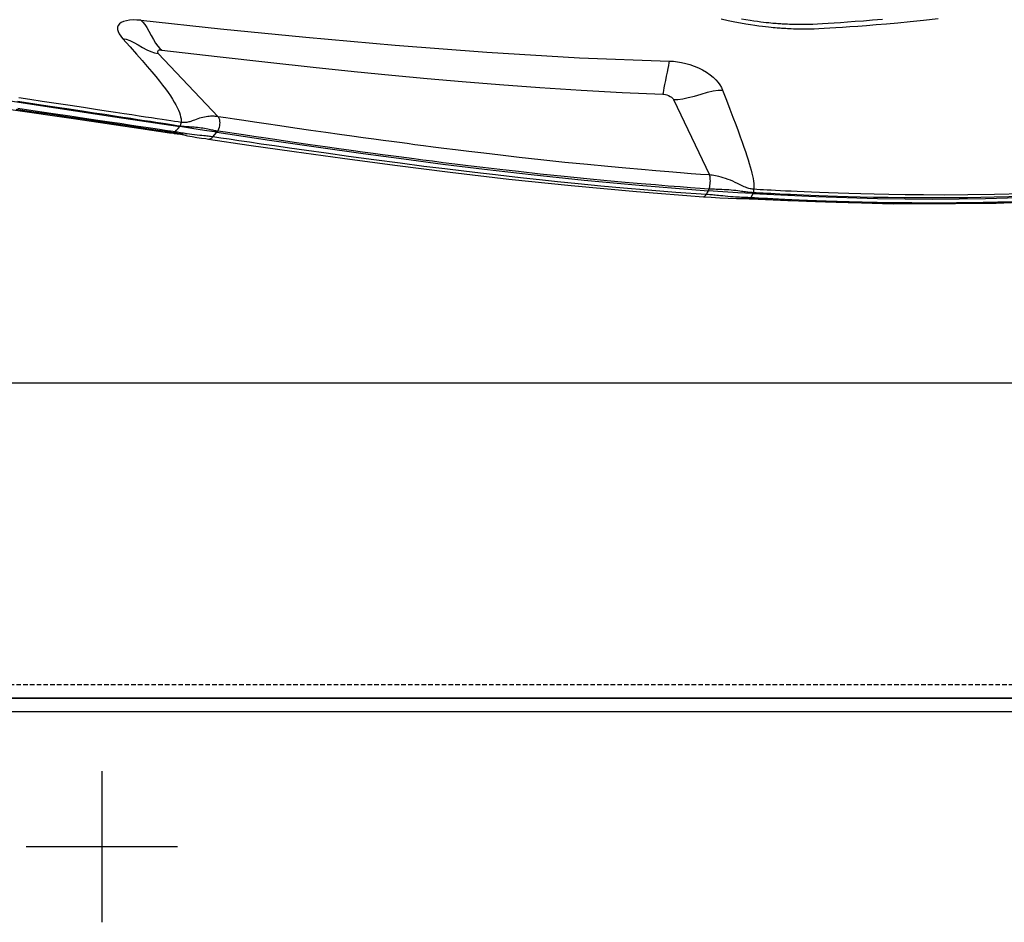
# Model space of a CAD drawing. Units: millimetres. Extents: x 0 to 13477, y -14193 to 9081.
# Drawn here: x 4596 to 4705, y 7437 to 7537 of the extents above; entities that cross this region are included whole.
import ezdxf

# ---------------------------------------------------------------- set-up
doc = ezdxf.new("R2010")
doc.units = ezdxf.units.MM
doc.linetypes.add('ACAD_ISO03W100', pattern=[30, 12, -18])
doc.linetypes.add('DASHED', pattern=[0.75, 0.5, -0.25])
for name, color, linetype in [('0139190_0GR_main_view_BL17', 7, 'Continuous'), ('Centro', 2, 'Continuous'), ('Q', 4, 'Continuous'), ('Spigoli nascosti', 1, 'ACAD_ISO03W100'), ('Spigoli visibili', 255, 'Continuous')]:
    doc.layers.add(name, color=color, linetype=linetype)
doc.styles.get("Standard").update_dxf_attribs({"font": 'txt.shx'})
doc.dimstyles.new('ISO-25', dxfattribs={"dimtxt": 2.5, "dimasz": 2.5, "dimexe": 1.25, "dimexo": 0.625, "dimtad": 1, "dimtxsty": 'Standard', "dimcen": 2.5, "dimadec": 0, "dimazin": 0, "dimtfac": 1, "dimtmove": 0, "dimatfit": 3, "dimfxl": 1, "dimarcsym": 0})

# ---------------------------------------------------------------- blocks, each defined once
blk = doc.blocks.new('*D101')
at = {"layer": 'Defpoints', "color": 0, "transparency": 16777216}
for p in [(8074.12, 7949.5), (1185.12, 7453.01), (8074.12, 7441.68)]:
    blk.add_point(p, dxfattribs=at)
at = {"layer": 'Q', "color": 0, "lineweight": -2, "transparency": 16777216}
for p, q in [((1185.12, 7465.51), (1185.12, 7974.5)), ((8074.12, 7454.18), (8074.12, 7974.5)), ((1235.12, 7949.5), (8024.12, 7949.5))]:
    blk.add_line(p, q, dxfattribs=at)
at = {"layer": 'Q', "color": 0, "transparency": 16777216}
for points in [[(1235.12, 7957.83), (1235.12, 7941.17), (1185.12, 7949.5)], [(8024.12, 7957.83), (8024.12, 7941.17), (8074.12, 7949.5)]]:
    blk.add_solid(points, dxfattribs=at)
at = {"layer": 'Q', "color": 0, "transparency": 16777216, "insert": (4629.62, 7987), "char_height": 50, "attachment_point": 5}
blk.add_mtext('6889', dxfattribs=at)
blk = doc.blocks.new('CONVOGLIATORE LATO')
at = {"layer": 'Spigoli nascosti', "linetype": 'DASHED', "lineweight": 25}
blk.add_line((705.27, 1.5), (2114, 1.5), dxfattribs=at)
at = {"layer": 'Spigoli visibili', "linetype": 'Continuous', "lineweight": 25}
for p, q in [((17.5, 35), (2083.5, 35)), ((2114, 0), (-13, 0))]:
    blk.add_line(p, q, dxfattribs=at)
blk = doc.blocks.new('Centro2d68')
at = {"layer": 'Centro', "lineweight": 25}
for p, q in [((1638.95, 829.63), (1638.95, 812.83)), ((1647.35, 821.23), (1630.55, 821.23))]:
    blk.add_line(p, q, dxfattribs=at)
blk = doc.blocks.new('COPERCHIO')
at = {"layer": 'Spigoli visibili', "color": 7, "lineweight": 25, "true_color": 0xffffff}
for p, q in [((57.37, 13.25), (2190.37, 13.25)), ((57.37, 11.75), (2190.37, 11.75))]:
    blk.add_line(p, q, dxfattribs=at)
at = {"layer": 'Centro'}
blk.add_blockref('Centro2d68', (-701.58, -824.48), dxfattribs=at)
blk = doc.blocks.new('0139190_0GR_MAIN_VIEW_BL17', base_point=(46.68, 89.853))
at = {"layer": '0139190_0GR_main_view_BL17', "color": 7, "linetype": 'Continuous'}
for p, q in [((64.416, 121.624), (64.421, 121.424)), ((64.142, 115.048), (64.165, 115.039)), ((64.165, 115.039), (64.276, 114.982)), ((64.294, 114.747), (64.294, 114.747)), ((64.3, 114.958), (64.298, 114.919)), ((64.301, 114.94), (64.3, 114.958)), ((64.301, 114.94), (64.301, 114.94)), ((61.656, 112.926), (63.669, 113.878)), ((64.249, 113.721), (64.249, 113.721)), ((60.429, 99.183), (62.116, 100.783)), ((62.711, 100.525), (62.711, 100.526)), ((62.367, 99.767), (62.379, 99.758)), ((62.613, 99.926), (62.613, 99.926)), ((62.502, 99.51), (62.5, 99.497)), ((62.521, 99.634), (62.502, 99.51)), ((62.528, 99.493), (62.526, 99.473)), ((62.544, 99.596), (62.528, 99.493)), ((62.542, 99.49), (62.543, 99.493))]:
    blk.add_line(p, q, dxfattribs=at)
at = {"layer": '0139190_0GR_main_view_BL17', "color": 4, "linetype": 'Continuous'}
for p, q in [((64.302, 114.958), (64.303, 114.981)), ((64.301, 114.94), (64.302, 114.958)), ((62.557, 99.594), (62.559, 99.607)), ((62.559, 99.607), (62.562, 99.628))]:
    blk.add_line(p, q, dxfattribs=at)
at = {"layer": '0139190_0GR_main_view_BL17', "color": 7, "linetype": 'Continuous'}
for points in [[(64.171, 122.252), (64.19, 121.481), (64.201, 120.765), (64.204, 120.137), (64.202, 119.584), (64.198, 119.095), (64.191, 118.658), (64.183, 118.267), (64.174, 117.914), (64.165, 117.596), (64.156, 117.31), (64.147, 117.05), (64.138, 116.813), (64.129, 116.598), (64.12, 116.402), (64.112, 116.222), (64.104, 116.058), (64.097, 115.908), (64.09, 115.77), (64.084, 115.645), (64.077, 115.529), (64.072, 115.423), (64.066, 115.325), (64.061, 115.233), (64.056, 115.147), (64.051, 115.066)], [(64.24, 122.244), (64.262, 121.472), (64.275, 120.755), (64.28, 120.126), (64.281, 119.573), (64.278, 119.082), (64.272, 118.645), (64.266, 118.254), (64.258, 117.9), (64.25, 117.582), (64.241, 117.295), (64.233, 117.035), (64.224, 116.798), (64.216, 116.582), (64.208, 116.386), (64.2, 116.206), (64.193, 116.041), (64.186, 115.891), (64.179, 115.754), (64.173, 115.628), (64.167, 115.512), (64.161, 115.406), (64.156, 115.308), (64.151, 115.216), (64.146, 115.129), (64.142, 115.048)], [(64.384, 121.951), (64.403, 121.177), (64.413, 120.462), (64.416, 119.833), (64.415, 119.279), (64.41, 118.788), (64.403, 118.349), (64.395, 117.955), (64.386, 117.602), (64.377, 117.282), (64.367, 116.992), (64.358, 116.73), (64.349, 116.491), (64.34, 116.274), (64.331, 116.075), (64.323, 115.892), (64.315, 115.725), (64.307, 115.571), (64.3, 115.431), (64.294, 115.303), (64.287, 115.186), (64.282, 115.08), (64.276, 114.982)], [(64.308, 124.099), (64.345, 123.467), (64.381, 122.704), (64.408, 121.933), (64.416, 121.624)], [(59.522, 118.497), (59.545, 118.231), (59.565, 117.988), (59.582, 117.765), (59.598, 117.561), (59.611, 117.373), (59.623, 117.201), (59.633, 117.042), (59.642, 116.897), (59.65, 116.762), (59.656, 116.638), (59.659, 116.524), (59.661, 116.42), (59.661, 116.323), (59.66, 116.235), (59.659, 116.154), (59.657, 116.081), (59.655, 116.016), (59.652, 115.957), (59.65, 115.906), (59.648, 115.861), (59.645, 115.819), (59.643, 115.78), (59.64, 115.741), (59.637, 115.703), (59.634, 115.662), (59.631, 115.62), (59.627, 115.573), (59.622, 115.52), (59.616, 115.462), (59.609, 115.396), (59.601, 115.325), (59.592, 115.246), (59.581, 115.161), (59.568, 115.067), (59.553, 114.965), (59.535, 114.853), (59.513, 114.73)], [(64.421, 121.424), (64.427, 121.158), (64.437, 120.443), (64.44, 119.813), (64.439, 119.259), (64.435, 118.84)], [(64.433, 118.704), (64.427, 118.328), (64.419, 117.934), (64.41, 117.58), (64.401, 117.26), (64.391, 116.97), (64.382, 116.707), (64.373, 116.468), (64.364, 116.251), (64.356, 116.06)], [(64.435, 118.84), (64.434, 118.767), (64.433, 118.704)], [(64.356, 116.06), (64.355, 116.052), (64.347, 115.869), (64.339, 115.701), (64.331, 115.548), (64.324, 115.407), (64.318, 115.279), (64.311, 115.162), (64.306, 115.056), (64.3, 114.958)], [(61.404, 114.229), (61.672, 114.331), (61.915, 114.424), (62.129, 114.506), (62.321, 114.579), (62.493, 114.644), (62.65, 114.702), (62.793, 114.754), (62.925, 114.8), (63.046, 114.842), (63.159, 114.88), (63.263, 114.913), (63.361, 114.943), (63.453, 114.969), (63.539, 114.992), (63.619, 115.011), (63.694, 115.028), (63.765, 115.041), (63.831, 115.052), (63.893, 115.06), (63.95, 115.065), (64.003, 115.067), (64.051, 115.066)], [(64.051, 115.066), (64.049, 115.041), (64.046, 115.015), (64.042, 114.989), (64.036, 114.962), (64.029, 114.934), (64.021, 114.905), (64.01, 114.874), (63.998, 114.841), (63.984, 114.807), (63.967, 114.771), (63.947, 114.73), (63.924, 114.684), (63.897, 114.63), (63.867, 114.569), (63.838, 114.505), (63.811, 114.441), (63.786, 114.376), (63.763, 114.312), (63.742, 114.249), (63.725, 114.189), (63.711, 114.134), (63.699, 114.084), (63.69, 114.038), (63.683, 113.996), (63.677, 113.956), (63.672, 113.917), (63.669, 113.878)], [(64.142, 115.048), (64.14, 115.021), (64.138, 114.994), (64.136, 114.966), (64.133, 114.937), (64.13, 114.907), (64.126, 114.875), (64.122, 114.841), (64.117, 114.806), (64.112, 114.769), (64.107, 114.73), (64.101, 114.687), (64.094, 114.639), (64.087, 114.583), (64.081, 114.522), (64.074, 114.459), (64.069, 114.396), (64.065, 114.333), (64.061, 114.271), (64.059, 114.212), (64.056, 114.156), (64.054, 114.104), (64.053, 114.057), (64.051, 114.014), (64.049, 113.975), (64.047, 113.937), (64.045, 113.901), (64.043, 113.866)], [(64.142, 115.048), (64.127, 115.054), (64.11, 115.059), (64.091, 115.062), (64.071, 115.065), (64.051, 115.066)], [(64.276, 114.982), (64.274, 114.942), (64.272, 114.903), (64.271, 114.863), (64.269, 114.822), (64.267, 114.779), (64.265, 114.733)], [(64.3, 114.958), (64.297, 114.966), (64.289, 114.974), (64.276, 114.982)], [(64.265, 114.733), (64.263, 114.685), (64.261, 114.632), (64.258, 114.576), (64.254, 114.514), (64.248, 114.443), (64.242, 114.369), (64.235, 114.299), (64.229, 114.235), (64.222, 114.177), (64.217, 114.125), (64.212, 114.078), (64.207, 114.036), (64.204, 113.999), (64.201, 113.964), (64.198, 113.928), (64.196, 113.888), (64.193, 113.843), (64.189, 113.792)], [(64.298, 114.919), (64.297, 114.88), (64.296, 114.84), (64.295, 114.798), (64.294, 114.755), (64.294, 114.747)], [(60.632, 112.809), (60.638, 112.919), (60.65, 113.029), (60.669, 113.139), (60.694, 113.249), (60.726, 113.36), (60.765, 113.473), (60.813, 113.586), (60.868, 113.696), (60.93, 113.8), (60.996, 113.896), (61.064, 113.979), (61.133, 114.05), (61.201, 114.11), (61.269, 114.159), (61.336, 114.199), (61.404, 114.229)], [(61.656, 112.926), (61.654, 113.039), (61.638, 113.169), (61.608, 113.317), (61.564, 113.481), (61.512, 113.657), (61.464, 113.827), (61.429, 113.979), (61.409, 114.113), (61.404, 114.229)], [(63.669, 113.878), (63.652, 113.644), (63.634, 113.389), (63.612, 113.109), (63.588, 112.798), (63.56, 112.454), (63.527, 112.072), (63.49, 111.648), (63.446, 111.171), (63.394, 110.633), (63.332, 110.027), (63.264, 109.382), (63.201, 108.811), (63.143, 108.308), (63.091, 107.863), (63.043, 107.468), (62.999, 107.114), (62.96, 106.799), (62.924, 106.516), (62.891, 106.257), (62.861, 106.029), (62.834, 105.82), (62.807, 105.616), (62.779, 105.407), (62.749, 105.182), (62.715, 104.933), (62.676, 104.652), (62.634, 104.345), (62.588, 104.015), (62.537, 103.655), (62.479, 103.251), (62.419, 102.83), (62.36, 102.428), (62.307, 102.066), (62.26, 101.75), (62.219, 101.471), (62.181, 101.219), (62.147, 100.991), (62.116, 100.783)], [(64.043, 113.866), (64.027, 113.631), (64.009, 113.376), (63.988, 113.095), (63.964, 112.783), (63.936, 112.438), (63.904, 112.056), (63.867, 111.631), (63.823, 111.153), (63.772, 110.614), (63.711, 110.008), (63.643, 109.363), (63.58, 108.791), (63.523, 108.288), (63.471, 107.843), (63.424, 107.447), (63.38, 107.094), (63.341, 106.779), (63.305, 106.496), (63.272, 106.238), (63.243, 106.009), (63.216, 105.8), (63.189, 105.597), (63.161, 105.388), (63.131, 105.163), (63.097, 104.913), (63.059, 104.633), (63.017, 104.326), (62.971, 103.997), (62.92, 103.636), (62.863, 103.233), (62.802, 102.812), (62.744, 102.412), (62.691, 102.051), (62.645, 101.735), (62.603, 101.457), (62.566, 101.206), (62.532, 100.978), (62.501, 100.771)], [(64.189, 113.792), (64.132, 112.983), (64.073, 112.236), (64.018, 111.588), (63.963, 110.987), (63.905, 110.381), (63.85, 109.832), (63.799, 109.348), (63.753, 108.921), (63.711, 108.542), (63.669, 108.172), (63.623, 107.774), (63.57, 107.329), (63.509, 106.83), (63.439, 106.269), (63.357, 105.631), (63.265, 104.932), (63.173, 104.254), (63.091, 103.66), (63.018, 103.142), (62.953, 102.688), (62.895, 102.288), (62.844, 101.933), (62.797, 101.617), (62.756, 101.334), (62.718, 101.08), (62.684, 100.851), (62.654, 100.644)], [(64.043, 113.866), (64.014, 113.877), (63.981, 113.886), (63.945, 113.894), (63.907, 113.899), (63.868, 113.903), (63.829, 113.904), (63.791, 113.903), (63.755, 113.9), (63.722, 113.895), (63.693, 113.887), (63.669, 113.878)], [(64.043, 113.866), (64.066, 113.856), (64.088, 113.846)], [(64.088, 113.846), (64.139, 113.819), (64.189, 113.792)], [(64.249, 113.721), (64.249, 113.727), (64.244, 113.743), (64.233, 113.76), (64.214, 113.776), (64.189, 113.792)], [(61.514, 112.637), (61.517, 112.668), (61.524, 112.704), (61.536, 112.744), (61.553, 112.788), (61.574, 112.832), (61.597, 112.869), (61.618, 112.896), (61.638, 112.915), (61.656, 112.926)], [(59.546, 98.718), (59.769, 100.847), (59.994, 103.116), (60.21, 105.498), (60.398, 107.947), (60.543, 110.415), (60.632, 112.809)], [(60.341, 99.279), (60.51, 100.756), (60.662, 102.104), (60.793, 103.318), (60.907, 104.411), (61.007, 105.415), (61.095, 106.355), (61.177, 107.291), (61.258, 108.287), (61.336, 109.356), (61.407, 110.456), (61.467, 111.55), (61.514, 112.637)], [(60.632, 112.809), (60.682, 112.8), (60.748, 112.788), (60.83, 112.773), (60.927, 112.753), (61.038, 112.73), (61.153, 112.707), (61.257, 112.685), (61.345, 112.668), (61.416, 112.654), (61.472, 112.644), (61.514, 112.637)], [(62.501, 100.771), (62.47, 100.789), (62.435, 100.805), (62.397, 100.818), (62.357, 100.827), (62.316, 100.832), (62.275, 100.834), (62.235, 100.831), (62.199, 100.824), (62.166, 100.814), (62.138, 100.8), (62.116, 100.783)], [(62.116, 100.783), (62.112, 100.756), (62.109, 100.729), (62.106, 100.702), (62.105, 100.674), (62.104, 100.645), (62.104, 100.614), (62.104, 100.581), (62.107, 100.545), (62.111, 100.506), (62.117, 100.464), (62.125, 100.422), (62.134, 100.377), (62.146, 100.332), (62.159, 100.287), (62.174, 100.241), (62.189, 100.196), (62.204, 100.155), (62.217, 100.119), (62.229, 100.087), (62.239, 100.058), (62.248, 100.03), (62.255, 100.003), (62.261, 99.977), (62.266, 99.951), (62.27, 99.925), (62.273, 99.901), (62.274, 99.879), (62.274, 99.857), (62.274, 99.837), (62.272, 99.817), (62.27, 99.798)], [(62.501, 100.771), (62.497, 100.746), (62.493, 100.721), (62.488, 100.695), (62.483, 100.668), (62.478, 100.64), (62.472, 100.61), (62.465, 100.578), (62.457, 100.542), (62.449, 100.504), (62.441, 100.463), (62.433, 100.42), (62.425, 100.376), (62.418, 100.33), (62.412, 100.283), (62.406, 100.236), (62.401, 100.188), (62.398, 100.145), (62.395, 100.107), (62.393, 100.073), (62.391, 100.043), (62.39, 100.014), (62.388, 99.985), (62.386, 99.957), (62.385, 99.929), (62.383, 99.902), (62.381, 99.877), (62.379, 99.853), (62.376, 99.83), (62.374, 99.808), (62.371, 99.787), (62.368, 99.766)], [(62.501, 100.771), (62.515, 100.76), (62.53, 100.75)], [(62.654, 100.644), (62.592, 100.697), (62.53, 100.75)], [(62.654, 100.644), (62.649, 100.613), (62.645, 100.582), (62.641, 100.55), (62.637, 100.517), (62.633, 100.481), (62.629, 100.442), (62.625, 100.398), (62.62, 100.347), (62.615, 100.29), (62.608, 100.226), (62.6, 100.153), (62.591, 100.082), (62.582, 100.017), (62.573, 99.959), (62.569, 99.933)], [(62.711, 100.526), (62.712, 100.538), (62.709, 100.565), (62.697, 100.592), (62.679, 100.618), (62.654, 100.644)], [(60.033, 98.234), (60.252, 98.433), (60.446, 98.606), (60.618, 98.759), (60.774, 98.894), (60.916, 99.014), (61.045, 99.121), (61.164, 99.217), (61.274, 99.303), (61.376, 99.38), (61.472, 99.449), (61.561, 99.511), (61.646, 99.566), (61.725, 99.614), (61.801, 99.656), (61.872, 99.693), (61.939, 99.723), (62.003, 99.748), (62.063, 99.768), (62.12, 99.783), (62.173, 99.793), (62.223, 99.798), (62.269, 99.798)], [(62.269, 99.798), (62.256, 99.714), (62.242, 99.621), (62.227, 99.519), (62.21, 99.409), (62.192, 99.288), (62.171, 99.156), (62.149, 99.01), (62.125, 98.849), (62.098, 98.675), (62.069, 98.485), (62.038, 98.277), (62.003, 98.048), (61.964, 97.793), (61.921, 97.509), (61.873, 97.193), (61.82, 96.839), (61.764, 96.463), (61.709, 96.095), (61.659, 95.761), (61.616, 95.466)], [(62.367, 99.767), (62.355, 99.683), (62.34, 99.59), (62.325, 99.488), (62.308, 99.377), (62.29, 99.256), (62.269, 99.124), (62.247, 98.978), (62.222, 98.817), (62.196, 98.643), (62.167, 98.453), (62.135, 98.245), (62.1, 98.016), (62.061, 97.761), (62.018, 97.477), (61.97, 97.16), (61.916, 96.807), (61.859, 96.431), (61.805, 96.063), (61.755, 95.729), (61.711, 95.434)], [(62.367, 99.767), (62.351, 99.777), (62.333, 99.785), (62.312, 99.792), (62.291, 99.796), (62.269, 99.798)], [(62.521, 99.634), (62.474, 99.675), (62.426, 99.717), (62.379, 99.758)], [(62.569, 99.933), (62.565, 99.907), (62.557, 99.861), (62.55, 99.818), (62.544, 99.778), (62.537, 99.739), (62.531, 99.703), (62.526, 99.668), (62.521, 99.634)], [(62.613, 99.926), (62.604, 99.885), (62.594, 99.843), (62.585, 99.804), (62.576, 99.767), (62.569, 99.731), (62.561, 99.696), (62.555, 99.662), (62.549, 99.629), (62.544, 99.596)], [(62.5, 99.497), (62.482, 99.372), (62.458, 99.216), (62.433, 99.044), (62.404, 98.855), (62.373, 98.648), (62.339, 98.419), (62.301, 98.166), (62.26, 97.885), (62.213, 97.573), (62.161, 97.223), (62.103, 96.831), (62.037, 96.385), (61.967, 95.909), (61.899, 95.439)], [(62.544, 99.596), (62.54, 99.609), (62.532, 99.622), (62.521, 99.634)], [(62.543, 99.493), (62.547, 99.536), (62.544, 99.596)], [(59.546, 98.718), (59.594, 98.771), (59.657, 98.826), (59.739, 98.882), (59.838, 98.939), (59.95, 98.998), (60.062, 99.058), (60.158, 99.116), (60.236, 99.171), (60.296, 99.226), (60.341, 99.279)], [(60.341, 99.279), (60.339, 99.254), (60.34, 99.229), (60.345, 99.206), (60.355, 99.185), (60.368, 99.171), (60.383, 99.164), (60.399, 99.165), (60.414, 99.172), (60.429, 99.183)], [(62.526, 99.473), (62.505, 99.334), (62.482, 99.178), (62.456, 99.006), (62.428, 98.817), (62.397, 98.609), (62.362, 98.38), (62.325, 98.127), (62.283, 97.846), (62.236, 97.533), (62.184, 97.183), (62.126, 96.79), (62.06, 96.344), (61.991, 95.868), (61.923, 95.397)], [(60.033, 98.234), (60.051, 98.329), (60.084, 98.431), (60.134, 98.538), (60.198, 98.651), (60.269, 98.769), (60.332, 98.883), (60.38, 98.989), (60.412, 99.089), (60.429, 99.183)], [(59.546, 98.718), (59.538, 98.615), (59.537, 98.516), (59.542, 98.423), (59.556, 98.338), (59.577, 98.262), (59.606, 98.199), (59.641, 98.152), (59.684, 98.119), (59.733, 98.101), (59.787, 98.099), (59.846, 98.113), (59.909, 98.142), (59.972, 98.184), (60.033, 98.234)]]:
    blk.add_lwpolyline(points, dxfattribs=at)
at = {"layer": '0139190_0GR_main_view_BL17', "color": 4, "linetype": 'Continuous'}
for points in [[(64.165, 115.039), (64.246, 116.716), (64.295, 118.36), (64.31, 119.836), (64.298, 121.243), (64.255, 122.707), (64.17, 124.33), (64.026, 126.133), (63.807, 128.076)], [(64.303, 114.981), (64.353, 115.969), (64.435, 118.774), (64.42, 121.524), (64.305, 124.181), (64.091, 126.708), (63.936, 128.022)], [(59.504, 114.196), (59.547, 114.383), (59.583, 114.554), (59.613, 114.709), (59.638, 114.85), (59.659, 114.978), (59.676, 115.093), (59.691, 115.198), (59.703, 115.292), (59.713, 115.377), (59.721, 115.453), (59.728, 115.521), (59.734, 115.581), (59.739, 115.635), (59.743, 115.682), (59.747, 115.726), (59.75, 115.766), (59.752, 115.804), (59.755, 115.842), (59.757, 115.879), (59.76, 115.919), (59.762, 115.961), (59.764, 116.008), (59.767, 116.062), (59.769, 116.123), (59.771, 116.192), (59.772, 116.268), (59.773, 116.353), (59.774, 116.447), (59.773, 116.552), (59.77, 116.668), (59.765, 116.795), (59.758, 116.935), (59.749, 117.087), (59.739, 117.252), (59.727, 117.431), (59.714, 117.626), (59.699, 117.839), (59.682, 118.071), (59.662, 118.324), (59.638, 118.599), (59.611, 118.9), (59.58, 119.228), (59.543, 119.586), (59.499, 119.977)], [(64.165, 115.039), (64.141, 114.639), (64.115, 114.241), (64.088, 113.846)], [(64.249, 113.721), (64.262, 113.922), (64.278, 114.154), (64.289, 114.38), (64.293, 114.597), (64.294, 114.747)], [(64.294, 114.747), (64.296, 114.816), (64.299, 114.896), (64.301, 114.94)], [(62.53, 100.75), (62.74, 102.154), (62.929, 103.455), (63.097, 104.647), (63.243, 105.73), (63.378, 106.775), (63.515, 107.881), (63.658, 109.13), (63.806, 110.536), (63.952, 112.103), (64.088, 113.846)], [(62.711, 100.525), (62.87, 101.605), (63.043, 102.807), (63.224, 104.102), (63.409, 105.489), (63.596, 106.967), (63.779, 108.535), (63.953, 110.191), (64.113, 111.932), (64.249, 113.721)], [(62.53, 100.75), (62.479, 100.416), (62.429, 100.085), (62.379, 99.758)], [(62.613, 99.926), (62.622, 99.968), (62.647, 100.094), (62.667, 100.218), (62.685, 100.338), (62.701, 100.453), (62.711, 100.526)], [(60.592, 78.462), (60.5, 79.05), (60.435, 79.746), (60.397, 80.549), (60.385, 81.45), (60.399, 82.43), (60.437, 83.455), (60.493, 84.473), (60.561, 85.449), (60.634, 86.362), (60.71, 87.206), (60.786, 87.991), (60.863, 88.73), (60.94, 89.431), (61.017, 90.104), (61.096, 90.765), (61.179, 91.439), (61.272, 92.167), (61.382, 93.002), (61.516, 93.977), (61.678, 95.119), (61.876, 96.453), (62.115, 98.032), (62.379, 99.758)], [(62.562, 99.628), (62.571, 99.688), (62.585, 99.775), (62.601, 99.868), (62.613, 99.926)], [(60.748, 78.41), (60.679, 78.85), (60.616, 79.519), (60.581, 80.292), (60.571, 81.166), (60.588, 82.136), (60.632, 83.193), (60.699, 84.323), (60.788, 85.514), (60.898, 86.758), (61.026, 88.049), (61.171, 89.385), (61.332, 90.767), (61.511, 92.201), (61.707, 93.695), (61.924, 95.26), (62.164, 96.924), (62.429, 98.721), (62.542, 99.49)], [(62.543, 99.493), (62.548, 99.532), (62.557, 99.594)]]:
    blk.add_lwpolyline(points, dxfattribs=at)
blk = doc.blocks.new('A$C3C546EDC')
at = {"layer": '0139190_0GR_main_view_BL17', "rotation": 270}
blk.add_blockref('0139190_0GR_MAIN_VIEW_BL17', (18.119, -50.034), dxfattribs=at)

msp = doc.modelspace()

# ---------------------------------------------------------------- block references
at = {"xscale": 4.166666666667878, "yscale": 4.166666666664241, "zscale": 4.166666666666853}
msp.add_blockref('A$C3C546EDC', (4497.009, 7798.967), dxfattribs=at)
for name, p in [('CONVOGLIATORE LATO', (3741.119, 7461.603)), ('COPERCHIO', (3667.748, 7448.353))]:
    msp.add_blockref(name, p)

# ---------------------------------------------------------------- dimensions: what is measured, and where the dimension line sits
at = {"layer": 'Q'}
dim = msp.add_linear_dim(base=(8074.119, 7949.502), p1=(1185.119, 7453.009), p2=(8074.119, 7441.679), dimstyle='ISO-25', override={"dimscale": 20}, dxfattribs=at)
dim.commit()
dim.dimension.update_dxf_attribs({"geometry": '*D101', "text_midpoint": (4629.619, 7987.002)})

doc.saveas('drawing.dxf')
